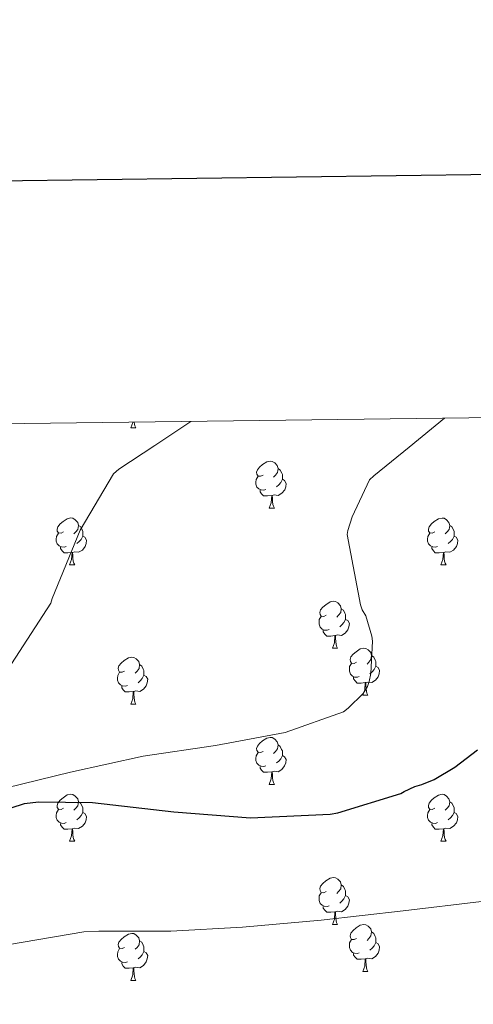
# Model space of a CAD drawing. Units: metres. Extents: x 585864 to 590356, y 4747083 to 4750110.
# Drawn here: x 587550 to 587646, y 4749686 to 4749896 of the extents above; entities that cross this region are included whole.
import ezdxf

# ---------------------------------------------------------------- set-up
doc = ezdxf.new("R2010")
doc.units = ezdxf.units.M
doc.header["$MEASUREMENT"] = 0
for name, color, linetype, lineweight in [('Level 36', 19, 'Continuous', 40), ('Level 4', 36, 'Continuous', 30), ('Level 5', 36, 'Continuous', 0), ('Level 61', 19, 'Continuous', 0), ('Level 63', 7, 'Continuous', 0)]:
    doc.layers.add(name, color=color, linetype=linetype, lineweight=lineweight)

msp = doc.modelspace()

# ---------------------------------------------------------------- linework, layer by layer
at = {"layer": 'Level 36', "color": 92, "linetype": 'Continuous', "lineweight": 0}
for points in [[(587573.23, 4749808.99, 0.01), (587573.67, 4749810.15, 0.01), (587573.67, 4749810.18, 0.01)], [(587573.98, 4749810.19, 0.01), (587574.03, 4749809.79, 0.01), (587574.14, 4749809.39, 0.01), (587574.36, 4749808.99, 0.01)], [(587573.23, 4749808.99, 0.01), (587574.36, 4749808.99, 0.01)], [(587601.51, 4749798.91, 0.01), (587600.98, 4749798.64, 0.01), (587600.45, 4749798.7, 0.01), (587600.19, 4749799.07, 0.01), (587600.13, 4749799.5, 0.01), (587600.29, 4749800.02, 0.01), (587600.77, 4749800.61, 0.01), (587601.41, 4749801.14, 0.01), (587602.31, 4749801.72, 0.01), (587603.05, 4749801.88, 0.01), (587603.48, 4749801.83, 0.01), (587604.01, 4749801.52, 0.01), (587604.54, 4749800.93, 0.01), (587604.7, 4749800.29, 0.01), (587604.59, 4749799.44, 0.01), (587604.16, 4749798.91, 0.01), (587603.74, 4749798.48, 0.01)], [(587604.7, 4749800.29, 0.01), (587605.17, 4749799.98, 0.01), (587605.49, 4749799.34, 0.01), (587605.65, 4749799.02, 0.01), (587605.65, 4749798.44, 0.01), (587605.65, 4749798.01, 0.01), (587605.28, 4749797.32, 0.01), (587604.86, 4749796.84, 0.01), (587604.38, 4749796.42, 0.01)], [(587602.1, 4749795.83, 0.01), (587601.67, 4749795.67, 0.01), (587601.09, 4749795.73, 0.01), (587600.61, 4749795.94, 0.01), (587600.19, 4749796.36, 0.01), (587599.97, 4749796.95, 0.01), (587599.97, 4749797.37, 0.01), (587600.03, 4749797.96, 0.01), (587600.45, 4749798.64, 0.01)], [(587605.65, 4749798.01, 0.01), (587606.1, 4749797.76, 0.01), (587606.45, 4749797.14, 0.01), (587606.34, 4749796.42, 0.01), (587606.13, 4749795.78, 0.01), (587605.54, 4749795.04, 0.01), (587604.75, 4749794.56, 0.01), (587603.9, 4749794.66, 0.01), (587603.47, 4749794.54, 0.01)], [(587603.36, 4749794.54, 0.01), (587602.47, 4749794.45, 0.01), (587601.62, 4749794.45, 0.01), (587601.2, 4749794.88, 0.01), (587600.88, 4749795.36, 0.01), (587600.88, 4749795.67, 0.01)], [(587602.81, 4749791.85, 0.01), (587603.25, 4749793.01, 0.01), (587603.36, 4749794.54, 0.01), (587603.47, 4749794.54, 0.01), (587603.5, 4749793.95, 0.01), (587603.54, 4749793.26, 0.01), (587603.61, 4749792.65, 0.01), (587603.72, 4749792.25, 0.01), (587603.94, 4749791.85, 0.01)], [(587602.81, 4749791.85, 0.01), (587603.94, 4749791.85, 0.01)], [(587558.88, 4749786.77, 0.01), (587558.34, 4749786.51, 0.01), (587557.82, 4749786.56, 0.01), (587557.55, 4749786.93, 0.01), (587557.5, 4749787.36, 0.01), (587557.66, 4749787.88, 0.01), (587558.14, 4749788.47, 0.01), (587558.77, 4749789, 0.01), (587559.67, 4749789.59, 0.01), (587560.42, 4749789.75, 0.01), (587560.84, 4749789.69, 0.01), (587561.37, 4749789.38, 0.01), (587561.9, 4749788.79, 0.01), (587562.06, 4749788.15, 0.01), (587561.95, 4749787.3, 0.01), (587561.52, 4749786.77, 0.01), (587561.1, 4749786.35, 0.01)], [(587638.2, 4749786.77, 0.01), (587637.67, 4749786.5, 0.01), (587637.14, 4749786.56, 0.01), (587636.88, 4749786.93, 0.01), (587636.82, 4749787.36, 0.01), (587636.98, 4749787.88, 0.01), (587637.46, 4749788.47, 0.01), (587638.1, 4749789, 0.01), (587639, 4749789.58, 0.01), (587639.74, 4749789.74, 0.01), (587640.17, 4749789.69, 0.01), (587640.7, 4749789.38, 0.01), (587641.23, 4749788.79, 0.01), (587641.39, 4749788.15, 0.01), (587641.28, 4749787.3, 0.01), (587640.85, 4749786.77, 0.01), (587640.43, 4749786.34, 0.01)], [(587562.06, 4749788.15, 0.01), (587562.54, 4749787.84, 0.01), (587562.85, 4749787.2, 0.01), (587563.01, 4749786.88, 0.01), (587563.01, 4749786.3, 0.01), (587563.01, 4749785.87, 0.01), (587562.64, 4749785.18, 0.01), (587562.22, 4749784.7, 0.01), (587561.74, 4749784.28, 0.01)], [(587641.39, 4749788.15, 0.01), (587641.86, 4749787.84, 0.01), (587642.18, 4749787.2, 0.01), (587642.34, 4749786.88, 0.01), (587642.34, 4749786.3, 0.01), (587642.34, 4749785.87, 0.01), (587641.97, 4749785.18, 0.01), (587641.55, 4749784.7, 0.01), (587641.07, 4749784.28, 0.01)], [(587559.46, 4749783.69, 0.01), (587559.04, 4749783.53, 0.01), (587558.45, 4749783.59, 0.01), (587557.98, 4749783.8, 0.01), (587557.55, 4749784.23, 0.01), (587557.34, 4749784.81, 0.01), (587557.34, 4749785.23, 0.01), (587557.39, 4749785.82, 0.01), (587557.82, 4749786.51, 0.01)], [(587563.01, 4749785.87, 0.01), (587563.46, 4749785.62, 0.01), (587563.81, 4749785.01, 0.01), (587563.7, 4749784.28, 0.01), (587563.49, 4749783.64, 0.01), (587562.9, 4749782.9, 0.01), (587562.11, 4749782.42, 0.01), (587561.26, 4749782.53, 0.01), (587560.83, 4749782.4, 0.01)], [(587638.79, 4749783.69, 0.01), (587638.36, 4749783.53, 0.01), (587637.78, 4749783.59, 0.01), (587637.3, 4749783.8, 0.01), (587636.88, 4749784.22, 0.01), (587636.66, 4749784.81, 0.01), (587636.66, 4749785.23, 0.01), (587636.72, 4749785.82, 0.01), (587637.14, 4749786.5, 0.01)], [(587642.34, 4749785.87, 0.01), (587642.79, 4749785.62, 0.01), (587643.14, 4749785, 0.01), (587643.03, 4749784.28, 0.01), (587642.82, 4749783.64, 0.01), (587642.23, 4749782.9, 0.01), (587641.44, 4749782.42, 0.01), (587640.59, 4749782.52, 0.01), (587640.16, 4749782.4, 0.01)], [(587560.72, 4749782.4, 0.01), (587559.83, 4749782.31, 0.01), (587558.98, 4749782.31, 0.01), (587558.56, 4749782.74, 0.01), (587558.24, 4749783.22, 0.01), (587558.24, 4749783.53, 0.01)], [(587640.05, 4749782.4, 0.01), (587639.16, 4749782.31, 0.01), (587638.31, 4749782.31, 0.01), (587637.89, 4749782.74, 0.01), (587637.57, 4749783.22, 0.01), (587637.57, 4749783.53, 0.01)], [(587560.18, 4749779.71, 0.01), (587560.61, 4749780.87, 0.01), (587560.72, 4749782.4, 0.01), (587560.83, 4749782.4, 0.01), (587560.86, 4749781.81, 0.01), (587560.9, 4749781.13, 0.01), (587560.97, 4749780.51, 0.01), (587561.08, 4749780.11, 0.01), (587561.3, 4749779.71, 0.01)], [(587639.5, 4749779.71, 0.01), (587639.94, 4749780.87, 0.01), (587640.05, 4749782.4, 0.01), (587640.16, 4749782.4, 0.01), (587640.19, 4749781.81, 0.01), (587640.23, 4749781.12, 0.01), (587640.3, 4749780.51, 0.01), (587640.41, 4749780.11, 0.01), (587640.63, 4749779.71, 0.01)], [(587560.18, 4749779.71, 0.01), (587561.3, 4749779.71, 0.01)], [(587639.5, 4749779.71, 0.01), (587640.63, 4749779.71, 0.01)], [(587615.01, 4749769, 0.01), (587614.48, 4749768.74, 0.01), (587613.95, 4749768.79, 0.01), (587613.69, 4749769.16, 0.01), (587613.63, 4749769.59, 0.01), (587613.79, 4749770.11, 0.01), (587614.27, 4749770.7, 0.01), (587614.91, 4749771.23, 0.01), (587615.81, 4749771.82, 0.01), (587616.55, 4749771.98, 0.01), (587616.98, 4749771.92, 0.01), (587617.51, 4749771.61, 0.01), (587618.04, 4749771.02, 0.01), (587618.2, 4749770.38, 0.01), (587618.09, 4749769.53, 0.01), (587617.66, 4749769, 0.01), (587617.24, 4749768.58, 0.01)], [(587618.2, 4749770.38, 0.01), (587618.67, 4749770.07, 0.01), (587618.99, 4749769.43, 0.01), (587619.15, 4749769.11, 0.01), (587619.15, 4749768.53, 0.01), (587619.15, 4749768.1, 0.01), (587618.78, 4749767.41, 0.01), (587618.36, 4749766.93, 0.01), (587617.88, 4749766.51, 0.01)], [(587615.6, 4749765.92, 0.01), (587615.17, 4749765.76, 0.01), (587614.59, 4749765.82, 0.01), (587614.11, 4749766.03, 0.01), (587613.69, 4749766.46, 0.01), (587613.47, 4749767.04, 0.01), (587613.47, 4749767.46, 0.01), (587613.53, 4749768.05, 0.01), (587613.95, 4749768.74, 0.01)], [(587619.15, 4749768.1, 0.01), (587619.6, 4749767.85, 0.01), (587619.95, 4749767.24, 0.01), (587619.84, 4749766.51, 0.01), (587619.63, 4749765.87, 0.01), (587619.04, 4749765.13, 0.01), (587618.25, 4749764.65, 0.01), (587617.4, 4749764.76, 0.01), (587616.97, 4749764.63, 0.01)], [(587616.86, 4749764.63, 0.01), (587615.97, 4749764.54, 0.01), (587615.12, 4749764.54, 0.01), (587614.7, 4749764.97, 0.01), (587614.38, 4749765.45, 0.01), (587614.38, 4749765.76, 0.01)], [(587616.31, 4749761.94, 0.01), (587616.75, 4749763.1, 0.01), (587616.86, 4749764.63, 0.01), (587616.97, 4749764.63, 0.01), (587617, 4749764.04, 0.01), (587617.04, 4749763.36, 0.01), (587617.11, 4749762.74, 0.01), (587617.22, 4749762.34, 0.01), (587617.44, 4749761.94, 0.01)], [(587616.31, 4749761.94, 0.01), (587617.44, 4749761.94, 0.01)], [(587621.49, 4749758.97, 0.01), (587620.96, 4749758.7, 0.01), (587620.43, 4749758.76, 0.01), (587620.16, 4749759.13, 0.01), (587620.11, 4749759.55, 0.01), (587620.27, 4749760.07, 0.01), (587620.75, 4749760.67, 0.01), (587621.38, 4749761.2, 0.01), (587622.28, 4749761.78, 0.01), (587623.03, 4749761.94, 0.01), (587623.45, 4749761.89, 0.01), (587623.98, 4749761.57, 0.01), (587624.51, 4749760.99, 0.01), (587624.67, 4749760.35, 0.01), (587624.56, 4749759.5, 0.01), (587624.14, 4749758.97, 0.01), (587623.72, 4749758.54, 0.01)], [(587571.93, 4749757.06, 0.01), (587571.4, 4749756.8, 0.01), (587570.87, 4749756.85, 0.01), (587570.61, 4749757.22, 0.01), (587570.55, 4749757.65, 0.01), (587570.71, 4749758.17, 0.01), (587571.19, 4749758.76, 0.01), (587571.83, 4749759.29, 0.01), (587572.73, 4749759.88, 0.01), (587573.47, 4749760.04, 0.01), (587573.9, 4749759.98, 0.01), (587574.43, 4749759.67, 0.01), (587574.96, 4749759.08, 0.01), (587575.12, 4749758.44, 0.01), (587575.01, 4749757.59, 0.01), (587574.58, 4749757.06, 0.01), (587574.16, 4749756.64, 0.01)], [(587624.67, 4749760.35, 0.01), (587625.15, 4749760.03, 0.01), (587625.46, 4749759.39, 0.01), (587625.62, 4749759.07, 0.01), (587625.62, 4749758.49, 0.01), (587625.62, 4749758.07, 0.01), (587625.25, 4749757.38, 0.01), (587624.83, 4749756.9, 0.01), (587624.35, 4749756.48, 0.01)], [(587575.12, 4749758.44, 0.01), (587575.59, 4749758.13, 0.01), (587575.91, 4749757.49, 0.01), (587576.07, 4749757.17, 0.01), (587576.07, 4749756.59, 0.01), (587576.07, 4749756.16, 0.01), (587575.7, 4749755.47, 0.01), (587575.28, 4749754.99, 0.01), (587574.8, 4749754.57, 0.01)], [(587622.07, 4749755.89, 0.01), (587621.65, 4749755.73, 0.01), (587621.06, 4749755.79, 0.01), (587620.59, 4749756, 0.01), (587620.16, 4749756.42, 0.01), (587619.95, 4749757.01, 0.01), (587619.95, 4749757.43, 0.01), (587620, 4749758.01, 0.01), (587620.43, 4749758.7, 0.01)], [(587625.62, 4749758.07, 0.01), (587626.08, 4749757.82, 0.01), (587626.42, 4749757.2, 0.01), (587626.31, 4749756.48, 0.01), (587626.1, 4749755.84, 0.01), (587625.52, 4749755.1, 0.01), (587624.72, 4749754.62, 0.01), (587623.87, 4749754.72, 0.01), (587623.44, 4749754.59, 0.01)], [(587572.52, 4749753.98, 0.01), (587572.09, 4749753.82, 0.01), (587571.51, 4749753.88, 0.01), (587571.03, 4749754.09, 0.01), (587570.61, 4749754.52, 0.01), (587570.39, 4749755.1, 0.01), (587570.39, 4749755.52, 0.01), (587570.45, 4749756.11, 0.01), (587570.87, 4749756.8, 0.01)], [(587576.07, 4749756.16, 0.01), (587576.52, 4749755.91, 0.01), (587576.87, 4749755.3, 0.01), (587576.76, 4749754.57, 0.01), (587576.55, 4749753.93, 0.01), (587575.96, 4749753.19, 0.01), (587575.17, 4749752.71, 0.01), (587574.32, 4749752.82, 0.01), (587573.89, 4749752.69, 0.01)], [(587623.33, 4749754.59, 0.01), (587622.44, 4749754.51, 0.01), (587621.6, 4749754.51, 0.01), (587621.17, 4749754.94, 0.01), (587620.85, 4749755.41, 0.01), (587620.85, 4749755.73, 0.01)], [(587573.78, 4749752.69, 0.01), (587572.89, 4749752.6, 0.01), (587572.04, 4749752.6, 0.01), (587571.62, 4749753.03, 0.01), (587571.3, 4749753.51, 0.01), (587571.3, 4749753.82, 0.01)], [(587622.79, 4749751.91, 0.01), (587623.22, 4749753.07, 0.01), (587623.33, 4749754.59, 0.01), (587623.44, 4749754.59, 0.01), (587623.48, 4749754.01, 0.01), (587623.51, 4749753.32, 0.01), (587623.58, 4749752.71, 0.01), (587623.7, 4749752.31, 0.01), (587623.91, 4749751.91, 0.01)], [(587573.23, 4749750, 0.01), (587573.67, 4749751.16, 0.01), (587573.78, 4749752.69, 0.01), (587573.89, 4749752.69, 0.01), (587573.92, 4749752.1, 0.01), (587573.96, 4749751.42, 0.01), (587574.03, 4749750.8, 0.01), (587574.14, 4749750.4, 0.01), (587574.36, 4749750, 0.01)], [(587622.79, 4749751.91, 0.01), (587623.91, 4749751.91, 0.01)], [(587573.23, 4749750, 0.01), (587574.36, 4749750, 0.01)], [(587601.51, 4749739.92, 0.01), (587600.98, 4749739.65, 0.01), (587600.45, 4749739.71, 0.01), (587600.18, 4749740.08, 0.01), (587600.13, 4749740.5, 0.01), (587600.29, 4749741.02, 0.01), (587600.77, 4749741.62, 0.01), (587601.4, 4749742.15, 0.01), (587602.3, 4749742.73, 0.01), (587603.05, 4749742.89, 0.01), (587603.48, 4749742.84, 0.01), (587604, 4749742.52, 0.01), (587604.54, 4749741.94, 0.01), (587604.7, 4749741.3, 0.01), (587604.58, 4749740.45, 0.01), (587604.16, 4749739.92, 0.01), (587603.74, 4749739.49, 0.01)], [(587604.7, 4749741.3, 0.01), (587605.17, 4749740.98, 0.01), (587605.48, 4749740.34, 0.01), (587605.64, 4749740.02, 0.01), (587605.64, 4749739.44, 0.01), (587605.64, 4749739.02, 0.01), (587605.28, 4749738.33, 0.01), (587604.86, 4749737.85, 0.01), (587604.38, 4749737.43, 0.01)], [(587602.1, 4749736.84, 0.01), (587601.67, 4749736.68, 0.01), (587601.08, 4749736.74, 0.01), (587600.61, 4749736.95, 0.01), (587600.18, 4749737.37, 0.01), (587599.97, 4749737.96, 0.01), (587599.97, 4749738.38, 0.01), (587600.02, 4749738.96, 0.01), (587600.45, 4749739.65, 0.01)], [(587605.64, 4749739.02, 0.01), (587606.1, 4749738.77, 0.01), (587606.44, 4749738.15, 0.01), (587606.34, 4749737.43, 0.01), (587606.12, 4749736.79, 0.01), (587605.54, 4749736.05, 0.01), (587604.74, 4749735.57, 0.01), (587603.9, 4749735.67, 0.01), (587603.46, 4749735.54, 0.01)], [(587603.36, 4749735.54, 0.01), (587602.46, 4749735.46, 0.01), (587601.62, 4749735.46, 0.01), (587601.2, 4749735.89, 0.01), (587600.88, 4749736.36, 0.01), (587600.88, 4749736.68, 0.01)], [(587602.81, 4749732.86, 0.01), (587603.24, 4749734.02, 0.01), (587603.36, 4749735.54, 0.01), (587603.46, 4749735.54, 0.01), (587603.5, 4749734.96, 0.01), (587603.54, 4749734.27, 0.01), (587603.6, 4749733.66, 0.01), (587603.72, 4749733.26, 0.01), (587603.94, 4749732.86, 0.01)], [(587602.81, 4749732.86, 0.01), (587603.94, 4749732.86, 0.01)], [(587558.87, 4749727.78, 0.01), (587558.34, 4749727.52, 0.01), (587557.81, 4749727.57, 0.01), (587557.55, 4749727.94, 0.01), (587557.49, 4749728.36, 0.01), (587557.65, 4749728.88, 0.01), (587558.13, 4749729.48, 0.01), (587558.77, 4749730.01, 0.01), (587559.67, 4749730.6, 0.01), (587560.41, 4749730.76, 0.01), (587560.84, 4749730.7, 0.01), (587561.37, 4749730.38, 0.01), (587561.9, 4749729.8, 0.01), (587562.06, 4749729.16, 0.01), (587561.95, 4749728.31, 0.01), (587561.52, 4749727.78, 0.01), (587561.1, 4749727.36, 0.01)], [(587638.2, 4749727.78, 0.01), (587637.67, 4749727.51, 0.01), (587637.14, 4749727.57, 0.01), (587636.88, 4749727.94, 0.01), (587636.82, 4749728.36, 0.01), (587636.98, 4749728.88, 0.01), (587637.46, 4749729.48, 0.01), (587638.1, 4749730.01, 0.01), (587639, 4749730.59, 0.01), (587639.74, 4749730.75, 0.01), (587640.17, 4749730.7, 0.01), (587640.7, 4749730.38, 0.01), (587641.23, 4749729.8, 0.01), (587641.39, 4749729.16, 0.01), (587641.28, 4749728.31, 0.01), (587640.85, 4749727.78, 0.01), (587640.43, 4749727.35, 0.01)], [(587562.06, 4749729.16, 0.01), (587562.53, 4749728.84, 0.01), (587562.85, 4749728.2, 0.01), (587563.01, 4749727.88, 0.01), (587563.01, 4749727.3, 0.01), (587563.01, 4749726.88, 0.01), (587562.64, 4749726.19, 0.01), (587562.22, 4749725.71, 0.01), (587561.74, 4749725.29, 0.01)], [(587641.39, 4749729.16, 0.01), (587641.86, 4749728.84, 0.01), (587642.18, 4749728.2, 0.01), (587642.34, 4749727.88, 0.01), (587642.34, 4749727.3, 0.01), (587642.34, 4749726.88, 0.01), (587641.97, 4749726.19, 0.01), (587641.55, 4749725.71, 0.01), (587641.07, 4749725.29, 0.01)], [(587559.46, 4749724.7, 0.01), (587559.03, 4749724.54, 0.01), (587558.45, 4749724.6, 0.01), (587557.97, 4749724.81, 0.01), (587557.55, 4749725.24, 0.01), (587557.33, 4749725.82, 0.01), (587557.33, 4749726.24, 0.01), (587557.39, 4749726.82, 0.01), (587557.81, 4749727.52, 0.01)], [(587563.01, 4749726.88, 0.01), (587563.46, 4749726.63, 0.01), (587563.81, 4749726.02, 0.01), (587563.7, 4749725.29, 0.01), (587563.49, 4749724.65, 0.01), (587562.9, 4749723.91, 0.01), (587562.11, 4749723.43, 0.01), (587561.26, 4749723.54, 0.01), (587560.83, 4749723.4, 0.01)], [(587638.79, 4749724.7, 0.01), (587638.36, 4749724.54, 0.01), (587637.78, 4749724.6, 0.01), (587637.3, 4749724.81, 0.01), (587636.88, 4749725.23, 0.01), (587636.66, 4749725.82, 0.01), (587636.66, 4749726.24, 0.01), (587636.72, 4749726.82, 0.01), (587637.14, 4749727.51, 0.01)], [(587642.34, 4749726.88, 0.01), (587642.79, 4749726.63, 0.01), (587643.14, 4749726.01, 0.01), (587643.03, 4749725.29, 0.01), (587642.82, 4749724.65, 0.01), (587642.23, 4749723.91, 0.01), (587641.44, 4749723.43, 0.01), (587640.59, 4749723.53, 0.01), (587640.16, 4749723.4, 0.01)], [(587560.72, 4749723.4, 0.01), (587559.83, 4749723.32, 0.01), (587558.98, 4749723.32, 0.01), (587558.56, 4749723.75, 0.01), (587558.24, 4749724.22, 0.01), (587558.24, 4749724.54, 0.01)], [(587640.05, 4749723.4, 0.01), (587639.16, 4749723.32, 0.01), (587638.31, 4749723.32, 0.01), (587637.89, 4749723.75, 0.01), (587637.57, 4749724.22, 0.01), (587637.57, 4749724.54, 0.01)], [(587560.17, 4749720.72, 0.01), (587560.61, 4749721.88, 0.01), (587560.72, 4749723.4, 0.01), (587560.83, 4749723.4, 0.01), (587560.86, 4749722.82, 0.01), (587560.9, 4749722.14, 0.01), (587560.97, 4749721.52, 0.01), (587561.08, 4749721.12, 0.01), (587561.3, 4749720.72, 0.01)], [(587639.5, 4749720.72, 0.01), (587639.94, 4749721.88, 0.01), (587640.05, 4749723.4, 0.01), (587640.16, 4749723.4, 0.01), (587640.19, 4749722.82, 0.01), (587640.23, 4749722.13, 0.01), (587640.3, 4749721.52, 0.01), (587640.41, 4749721.12, 0.01), (587640.63, 4749720.72, 0.01)], [(587560.17, 4749720.72, 0.01), (587561.3, 4749720.72, 0.01)], [(587639.5, 4749720.72, 0.01), (587640.63, 4749720.72, 0.01)], [(587615.01, 4749710.01, 0.01), (587614.48, 4749709.74, 0.01), (587613.95, 4749709.8, 0.01), (587613.69, 4749710.17, 0.01), (587613.63, 4749710.6, 0.01), (587613.79, 4749711.12, 0.01), (587614.27, 4749711.71, 0.01), (587614.91, 4749712.24, 0.01), (587615.81, 4749712.82, 0.01), (587616.55, 4749712.98, 0.01), (587616.98, 4749712.93, 0.01), (587617.51, 4749712.62, 0.01), (587618.04, 4749712.03, 0.01), (587618.2, 4749711.39, 0.01), (587618.09, 4749710.54, 0.01), (587617.66, 4749710.01, 0.01), (587617.24, 4749709.58, 0.01)], [(587618.2, 4749711.39, 0.01), (587618.67, 4749711.08, 0.01), (587618.99, 4749710.44, 0.01), (587619.15, 4749710.12, 0.01), (587619.15, 4749709.54, 0.01), (587619.15, 4749709.11, 0.01), (587618.78, 4749708.42, 0.01), (587618.36, 4749707.94, 0.01), (587617.88, 4749707.52, 0.01)], [(587615.6, 4749706.93, 0.01), (587615.17, 4749706.77, 0.01), (587614.59, 4749706.83, 0.01), (587614.11, 4749707.04, 0.01), (587613.69, 4749707.46, 0.01), (587613.47, 4749708.05, 0.01), (587613.47, 4749708.47, 0.01), (587613.53, 4749709.06, 0.01), (587613.95, 4749709.74, 0.01)], [(587619.15, 4749709.11, 0.01), (587619.6, 4749708.86, 0.01), (587619.95, 4749708.24, 0.01), (587619.84, 4749707.52, 0.01), (587619.63, 4749706.88, 0.01), (587619.04, 4749706.14, 0.01), (587618.25, 4749705.66, 0.01), (587617.4, 4749705.76, 0.01), (587616.97, 4749705.64, 0.01)], [(587616.86, 4749705.64, 0.01), (587615.97, 4749705.55, 0.01), (587615.12, 4749705.55, 0.01), (587614.7, 4749705.98, 0.01), (587614.38, 4749706.46, 0.01), (587614.38, 4749706.77, 0.01)], [(587616.31, 4749702.95, 0.01), (587616.75, 4749704.11, 0.01), (587616.86, 4749705.64, 0.01), (587616.97, 4749705.64, 0.01), (587617, 4749705.05, 0.01), (587617.04, 4749704.36, 0.01), (587617.11, 4749703.75, 0.01), (587617.22, 4749703.35, 0.01), (587617.44, 4749702.95, 0.01)], [(587616.31, 4749702.95, 0.01), (587617.44, 4749702.95, 0.01)], [(587621.49, 4749699.98, 0.01), (587620.96, 4749699.71, 0.01), (587620.43, 4749699.76, 0.01), (587620.16, 4749700.14, 0.01), (587620.11, 4749700.56, 0.01), (587620.27, 4749701.08, 0.01), (587620.75, 4749701.68, 0.01), (587621.38, 4749702.2, 0.01), (587622.28, 4749702.79, 0.01), (587623.03, 4749702.95, 0.01), (587623.45, 4749702.9, 0.01), (587623.98, 4749702.58, 0.01), (587624.51, 4749702, 0.01), (587624.67, 4749701.36, 0.01), (587624.56, 4749700.5, 0.01), (587624.14, 4749699.98, 0.01), (587623.72, 4749699.55, 0.01)], [(587571.93, 4749698.07, 0.01), (587571.4, 4749697.81, 0.01), (587570.87, 4749697.86, 0.01), (587570.61, 4749698.23, 0.01), (587570.55, 4749698.66, 0.01), (587570.71, 4749699.18, 0.01), (587571.19, 4749699.77, 0.01), (587571.83, 4749700.3, 0.01), (587572.73, 4749700.89, 0.01), (587573.47, 4749701.05, 0.01), (587573.9, 4749700.99, 0.01), (587574.43, 4749700.68, 0.01), (587574.96, 4749700.09, 0.01), (587575.12, 4749699.45, 0.01), (587575.01, 4749698.6, 0.01), (587574.58, 4749698.07, 0.01), (587574.16, 4749697.65, 0.01)], [(587624.67, 4749701.36, 0.01), (587625.15, 4749701.04, 0.01), (587625.46, 4749700.4, 0.01), (587625.62, 4749700.08, 0.01), (587625.62, 4749699.5, 0.01), (587625.62, 4749699.08, 0.01), (587625.25, 4749698.38, 0.01), (587624.83, 4749697.9, 0.01), (587624.35, 4749697.48, 0.01)], [(587575.12, 4749699.45, 0.01), (587575.59, 4749699.14, 0.01), (587575.91, 4749698.5, 0.01), (587576.07, 4749698.18, 0.01), (587576.07, 4749697.6, 0.01), (587576.07, 4749697.17, 0.01), (587575.7, 4749696.48, 0.01), (587575.28, 4749696, 0.01), (587574.8, 4749695.58, 0.01)], [(587622.07, 4749696.9, 0.01), (587621.65, 4749696.74, 0.01), (587621.06, 4749696.8, 0.01), (587620.59, 4749697, 0.01), (587620.16, 4749697.43, 0.01), (587619.95, 4749698.02, 0.01), (587619.95, 4749698.44, 0.01), (587620, 4749699.02, 0.01), (587620.43, 4749699.71, 0.01)], [(587625.62, 4749699.08, 0.01), (587626.08, 4749698.82, 0.01), (587626.42, 4749698.21, 0.01), (587626.31, 4749697.48, 0.01), (587626.1, 4749696.84, 0.01), (587625.52, 4749696.1, 0.01), (587624.72, 4749695.62, 0.01), (587623.87, 4749695.73, 0.01), (587623.44, 4749695.6, 0.01)], [(587572.52, 4749694.99, 0.01), (587572.09, 4749694.83, 0.01), (587571.51, 4749694.89, 0.01), (587571.03, 4749695.1, 0.01), (587570.61, 4749695.53, 0.01), (587570.39, 4749696.11, 0.01), (587570.39, 4749696.53, 0.01), (587570.45, 4749697.12, 0.01), (587570.87, 4749697.81, 0.01)], [(587576.07, 4749697.17, 0.01), (587576.52, 4749696.92, 0.01), (587576.87, 4749696.31, 0.01), (587576.76, 4749695.58, 0.01), (587576.55, 4749694.94, 0.01), (587575.96, 4749694.2, 0.01), (587575.17, 4749693.72, 0.01), (587574.32, 4749693.83, 0.01), (587573.89, 4749693.7, 0.01)], [(587623.33, 4749695.6, 0.01), (587622.44, 4749695.52, 0.01), (587621.6, 4749695.52, 0.01), (587621.17, 4749695.94, 0.01), (587620.85, 4749696.42, 0.01), (587620.85, 4749696.74, 0.01)], [(587573.78, 4749693.7, 0.01), (587572.89, 4749693.61, 0.01), (587572.04, 4749693.61, 0.01), (587571.62, 4749694.04, 0.01), (587571.3, 4749694.52, 0.01), (587571.3, 4749694.83, 0.01)], [(587622.79, 4749692.92, 0.01), (587623.22, 4749694.08, 0.01), (587623.33, 4749695.6, 0.01), (587623.44, 4749695.6, 0.01), (587623.48, 4749695.02, 0.01), (587623.51, 4749694.33, 0.01), (587623.58, 4749693.72, 0.01), (587623.7, 4749693.32, 0.01), (587623.91, 4749692.92, 0.01)], [(587573.23, 4749691.01, 0.01), (587573.67, 4749692.17, 0.01), (587573.78, 4749693.7, 0.01), (587573.89, 4749693.7, 0.01), (587573.92, 4749693.11, 0.01), (587573.96, 4749692.43, 0.01), (587574.03, 4749691.81, 0.01), (587574.14, 4749691.41, 0.01), (587574.36, 4749691.01, 0.01)], [(587622.79, 4749692.92, 0.01), (587623.91, 4749692.92, 0.01)], [(587573.23, 4749691.01, 0.01), (587574.36, 4749691.01, 0.01)]]:
    msp.add_polyline3d(points, dxfattribs=at)
at = {"layer": 'Level 4', "color": 36, "linetype": 'Continuous', "lineweight": 30}
msp.add_polyline3d([(587539.5, 4749725.22, 775.01), (587550.51, 4749728.78, 775.01), (587553.55, 4749729.13, 775.01), (587565.1, 4749729, 775.01), (587582.41, 4749726.98, 775.01), (587598.8, 4749725.7, 775.01), (587615.88, 4749726.5, 775.01), (587617.48, 4749726.76, 775.01), (587630.96, 4749730.92, 775.01), (587631.66, 4749731.37, 775.01), (587633.96, 4749732.42, 775.01), (587635.4, 4749732.81, 775.01), (587638.09, 4749733.92, 775.01), (587642.51, 4749736.52, 775.01), (587647.31, 4749740.26, 775.01)], dxfattribs=at)
at = {"layer": 'Level 5', "color": 36, "linetype": 'Continuous', "lineweight": 0}
for points in [[(587397.6063, 4749705.3188, 765.01), (587415.4362, 4749705.3858, 765.01), (587425.7663, 4749706.7039, 765.01), (587444.0765, 4749709.1305, 765.01), (587459.687, 4749712.6474, 765.01), (587475.6277, 4749717.4241, 765.01), (587477.8678, 4749718.4436, 765.01), (587483.1481, 4749720.0726, 765.01), (587497.2889, 4749725.3795, 765.01), (587501.3592, 4749727.5286, 765.01), (587507.2399, 4749731.6871, 765.01), (587520.8814, 4749741.0637, 765.01), (587534.3227, 4749748.8105, 765.01), (587546.6741, 4749757.3473, 765.01), (587547.7643, 4749758.627, 765.01), (587556.1366, 4749771.564, 765.01), (587556.4267, 4749772.5239, 765.01), (587562.4093, 4749787.1711, 765.01), (587569.5214, 4749799.1385, 765.01), (587570.6716, 4749800.1681, 765.01), (587578.3924, 4749805.2562, 765.01), (587586.1032, 4749810.3443, 765.01)], [(587624.72, 4749764.52, 770.01), (587623.5, 4749768.84, 770.01), (587622.67, 4749770.12, 770.01), (587622.32, 4749771.17, 770.01), (587619.47, 4749786.21, 770.01), (587619.63, 4749787.08, 770.01), (587620.56, 4749789.96, 770.01), (587624.27, 4749797.89, 770.01), (587625.16, 4749798.72, 770.01), (587632.7, 4749804.88, 770.01), (587640.25, 4749811.04, 770.01)], [(587543.1494, 4749731.2411, 770.01), (587560.36, 4749735.4577, 770.01), (587575.8805, 4749738.8946, 770.01), (587591.3407, 4749741.1317, 770.01), (587606.2211, 4749743.9389, 770.01), (587618.6717, 4749748.3563, 770.01), (587619.6919, 4749749.126, 770.01), (587622.8924, 4749752.2851, 770.01), (587623.8226, 4749753.7647, 770.01), (587624.2028, 4749754.8245, 770.01), (587624.5631, 4749756.5543, 770.01), (587624.8844, 4749763.4334, 770.01), (587624.7246, 4749764.5233, 770.01)], [(587396.1807, 4749674.1228, 780.01), (587413.7906, 4749674.5198, 780.01), (587430.5707, 4749675.9767, 780.01), (587450.4708, 4749677.7732, 780.01), (587466.9212, 4749680.62, 780.01), (587483.5914, 4749683.1769, 780.01), (587498.9916, 4749685.0041, 780.01), (587515.9121, 4749688.6808, 780.01), (587531.7929, 4749694.1774, 780.01), (587546.9235, 4749698.5744, 780.01), (587563.2139, 4749701.3813, 780.01), (587566.4438, 4749701.5107, 780.01), (587581.7737, 4749701.5081, 780.01), (587597.1337, 4749702.4054, 780.01), (587613.9038, 4749703.8524, 780.01), (587631.4339, 4749705.8892, 780.01), (587648.2041, 4749707.8761, 780.01)]]:
    msp.add_polyline3d(points, dxfattribs=at)
at = {"layer": 'Level 61', "color": 19, "linetype": 'Continuous', "lineweight": 0}
msp.add_polyline3d([(586748.36, 4749799.58, 0.01), (590150.36, 4749843.3, 0.01), (590180.74, 4747529.88, 0.01), (586777.62, 4747486.17, 0.01), (586748.36, 4749799.58, 0.01)], close=True, dxfattribs=at)
at = {"layer": 'Level 63', "linetype": 'Continuous', "lineweight": 30}
msp.add_polyline3d([(586671.76, 4749850.47, 0.01), (586704.82, 4747435.73, 0.01), (590259.47, 4747484.39, 0.01), (590226.46, 4749896.14, 0.01), (586671.76, 4749850.47, 0.01)], dxfattribs=at)

doc.saveas('drawing.dxf')
